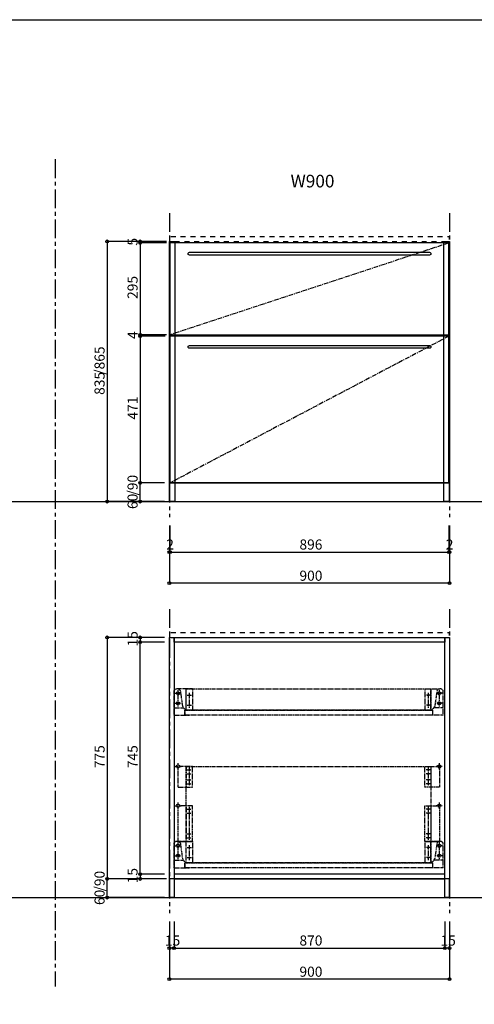
# Model space of a CAD drawing. Extents: x -632 to 3669, y -2798 to -1355.
# Drawn here: x 2176 to 2273, y -1566 to -1355 of the extents above; entities that cross this region are included whole.
import ezdxf
from ezdxf.enums import TextEntityAlignment as Align

# ---------------------------------------------------------------- set-up
doc = ezdxf.new("R2010")
doc.units = 0
for name, pattern in [('______-1', [2.116531, 1.058062, -1.058469]), ('CENTER', [6.433334, 4.020834, -0.804167, 0.804167, -0.804167]), ('CENTER-3', [1.6, 1, -0.2, 0.2, -0.2]), ('HIDDEN-3', [0.3, 0.2, -0.1])]:
    doc.linetypes.add(name, pattern=pattern)
doc.layers.get('0').update_dxf_attribs({"linetype": 'CONTINUOUS'})
for name, color, linetype in [('__', 7, 'CONTINUOUS'), ('__-1', 7, 'CONTINUOUS'), ('__-4', 7, 'CONTINUOUS'), ('______-2', 7, 'CONTINUOUS')]:
    doc.layers.add(name, color=color, linetype=linetype)
doc.styles.add('_______', font='txt', dxfattribs={"bigfont": 'ＭＳ ゴシック'})
doc.styles.add('MS_GOTHIC', font='txt', dxfattribs={"bigfont": 'MS Gothic'})

# ---------------------------------------------------------------- blocks, each defined once
blk = doc.blocks.new('___-30')
at = {"layer": '__-1', "color": 0, "linetype": 'CONTINUOUS'}
for p, q in [((2206.74, -1454.51), (2201.48, -1454.51)), ((2201.48, -1458.51), (2201.48, -1454.51)), ((2206.74, -1458.51), (2201.48, -1458.51))]:
    blk.add_line(p, q, dxfattribs=at)
for centre in [(2201.48, -1454.51), (2201.48, -1458.51)]:
    blk.add_circle(centre, 0.3, dxfattribs=at)
at = {"layer": '__-1', "color": 0, "style": 'MS_GOTHIC'}
for s, p in [('/90', (2198.79, -1457.22)), ('60', (2198.79, -1460.09))]:
    blk.add_text(s, height=2.164, rotation=90, dxfattribs=at).set_placement(p, align=Align.TOP_LEFT)
blk = doc.blocks.new('___-31')
at = {"layer": '__-1', "color": 0, "linetype": 'CONTINUOUS'}
for p, q in [((2206.88, -1422.84), (2201.48, -1422.84)), ((2201.48, -1423.11), (2201.48, -1422.84)), ((2206.88, -1423.11), (2201.48, -1423.11))]:
    blk.add_line(p, q, dxfattribs=at)
for centre in [(2201.48, -1422.84), (2201.48, -1423.11)]:
    blk.add_circle(centre, 0.3, dxfattribs=at)
at = {"layer": '__-1', "color": 0, "style": 'MS_GOTHIC'}
blk.add_text('4', height=2.16, rotation=90, dxfattribs=at).set_placement((2198.79, -1423.71), align=Align.TOP_LEFT)
blk = doc.blocks.new('___-32')
at = {"layer": '__-1', "color": 0, "linetype": 'CONTINUOUS'}
for p, q in [((2207.15, -1403.18), (2201.48, -1403.18)), ((2201.48, -1403.18), (2201.48, -1422.84)), ((2207.15, -1422.84), (2201.48, -1422.84))]:
    blk.add_line(p, q, dxfattribs=at)
for centre in [(2201.48, -1403.18), (2201.48, -1422.84)]:
    blk.add_circle(centre, 0.3, dxfattribs=at)
at = {"layer": '__-1', "color": 0, "style": 'MS_GOTHIC'}
blk.add_text('295', height=2.164, rotation=90, dxfattribs=at).set_placement((2198.79, -1415.15), align=Align.TOP_LEFT)
blk = doc.blocks.new('___-33')
at = {"layer": '__-1', "color": 0, "linetype": 'CONTINUOUS'}
for p, q in [((2207.15, -1402.84), (2201.48, -1402.84)), ((2201.48, -1403.18), (2201.48, -1402.84)), ((2207.15, -1403.18), (2201.48, -1403.18))]:
    blk.add_line(p, q, dxfattribs=at)
for centre in [(2201.48, -1402.84), (2201.48, -1403.18)]:
    blk.add_circle(centre, 0.3, dxfattribs=at)
at = {"layer": '__-1', "color": 0, "style": 'MS_GOTHIC'}
blk.add_text('5', height=2.16, rotation=90, dxfattribs=at).set_placement((2198.79, -1403.74), align=Align.TOP_LEFT)
blk = doc.blocks.new('___-34')
at = {"layer": '__-1', "color": 0, "linetype": 'CONTINUOUS'}
for p, q in [((2206.74, -1402.84), (2194.41, -1402.84)), ((2194.41, -1402.84), (2194.41, -1458.51)), ((2206.74, -1458.51), (2194.41, -1458.51))]:
    blk.add_line(p, q, dxfattribs=at)
for centre in [(2194.41, -1402.84), (2194.41, -1458.51)]:
    blk.add_circle(centre, 0.3, dxfattribs=at)
at = {"layer": '__-1', "color": 0, "style": 'MS_GOTHIC'}
for s, p in [('/865', (2191.72, -1431.38)), ('835', (2191.72, -1435.67))]:
    blk.add_text(s, height=2.164, rotation=90, dxfattribs=at).set_placement(p, align=Align.TOP_LEFT)
blk = doc.blocks.new('___-35')
at = {"layer": '__-1', "color": 0, "linetype": 'CONTINUOUS'}
for p, q in [((2206.88, -1423.11), (2201.48, -1423.11)), ((2201.48, -1423.11), (2201.48, -1454.51)), ((2206.74, -1454.51), (2201.48, -1454.51))]:
    blk.add_line(p, q, dxfattribs=at)
for centre in [(2201.48, -1423.11), (2201.48, -1454.51)]:
    blk.add_circle(centre, 0.3, dxfattribs=at)
at = {"layer": '__-1', "color": 0, "style": 'MS_GOTHIC'}
blk.add_text('471', height=2.164, rotation=90, dxfattribs=at).set_placement((2198.79, -1440.95), align=Align.TOP_LEFT)
blk = doc.blocks.new('___-36')
at = {"layer": '__-1', "color": 0, "linetype": 'CONTINUOUS'}
for p, q in [((2207.74, -1463.63), (2207.74, -1475.96)), ((2267.74, -1463.63), (2267.74, -1475.96)), ((2267.74, -1475.96), (2207.74, -1475.96))]:
    blk.add_line(p, q, dxfattribs=at)
for centre in [(2207.74, -1475.96), (2267.74, -1475.96)]:
    blk.add_circle(centre, 0.3, dxfattribs=at)
at = {"layer": '__-1', "color": 0, "style": 'MS_GOTHIC'}
blk.add_text('900', height=2.164, dxfattribs=at).set_placement((2235.6, -1473.27), align=Align.TOP_LEFT)
blk = doc.blocks.new('___-37')
at = {"layer": '__-1', "color": 0, "linetype": 'CONTINUOUS'}
for p, q in [((2207.74, -1463.63), (2207.74, -1469.29)), ((2207.88, -1463.63), (2207.88, -1469.29)), ((2207.88, -1469.29), (2207.74, -1469.29))]:
    blk.add_line(p, q, dxfattribs=at)
for centre in [(2207.74, -1469.29), (2207.88, -1469.29)]:
    blk.add_circle(centre, 0.3, dxfattribs=at)
at = {"layer": '__-1', "color": 0, "style": 'MS_GOTHIC'}
blk.add_text('2', height=2.16, dxfattribs=at).set_placement((2207.08, -1466.6), align=Align.TOP_LEFT)
blk = doc.blocks.new('___-38')
at = {"layer": '__-1', "color": 0, "linetype": 'CONTINUOUS'}
for p, q in [((2207.88, -1463.63), (2207.88, -1469.29)), ((2267.61, -1463.63), (2267.61, -1469.29)), ((2207.88, -1469.29), (2267.61, -1469.29))]:
    blk.add_line(p, q, dxfattribs=at)
for centre in [(2207.88, -1469.29), (2267.61, -1469.29)]:
    blk.add_circle(centre, 0.3, dxfattribs=at)
at = {"layer": '__-1', "color": 0, "style": 'MS_GOTHIC'}
blk.add_text('896', height=2.164, dxfattribs=at).set_placement((2235.6, -1466.6), align=Align.TOP_LEFT)
blk = doc.blocks.new('___-39')
at = {"layer": '__-1', "color": 0, "linetype": 'CONTINUOUS'}
for p, q in [((2267.61, -1463.63), (2267.61, -1469.29)), ((2267.74, -1463.63), (2267.74, -1469.29)), ((2267.74, -1469.29), (2267.61, -1469.29))]:
    blk.add_line(p, q, dxfattribs=at)
for centre in [(2267.61, -1469.29), (2267.74, -1469.29)]:
    blk.add_circle(centre, 0.3, dxfattribs=at)
at = {"layer": '__-1', "color": 0, "style": 'MS_GOTHIC'}
blk.add_text('2', height=2.16, dxfattribs=at).set_placement((2266.94, -1466.6), align=Align.TOP_LEFT)
blk = doc.blocks.new('___-76')
at = {"layer": '__-1', "color": 0, "linetype": 'CONTINUOUS'}
for p, q in [((2206.74, -1539.21), (2194.41, -1539.21)), ((2194.41, -1543.21), (2194.41, -1539.21)), ((2206.74, -1543.21), (2194.41, -1543.21))]:
    blk.add_line(p, q, dxfattribs=at)
for centre in [(2194.41, -1539.21), (2194.41, -1543.21)]:
    blk.add_circle(centre, 0.3, dxfattribs=at)
at = {"layer": '__-1', "color": 0, "style": 'MS_GOTHIC'}
for s, p in [('/90', (2191.72, -1541.91)), ('60', (2191.72, -1544.79))]:
    blk.add_text(s, height=2.164, rotation=90, dxfattribs=at).set_placement(p, align=Align.TOP_LEFT)
blk = doc.blocks.new('___-77')
at = {"layer": '__-1', "color": 0, "linetype": 'CONTINUOUS'}
for p, q in [((2206.74, -1487.54), (2194.41, -1487.54)), ((2194.41, -1487.54), (2194.41, -1539.21)), ((2207.15, -1539.21), (2194.41, -1539.21))]:
    blk.add_line(p, q, dxfattribs=at)
for centre in [(2194.41, -1487.54), (2194.41, -1539.21)]:
    blk.add_circle(centre, 0.3, dxfattribs=at)
at = {"layer": '__-1', "color": 0, "style": 'MS_GOTHIC'}
blk.add_text('775', height=2.164, rotation=90, dxfattribs=at).set_placement((2191.72, -1515.52), align=Align.TOP_LEFT)
blk = doc.blocks.new('___-78')
at = {"layer": '__-1', "color": 0, "linetype": 'CONTINUOUS'}
for p, q in [((2207.74, -1548.33), (2207.74, -1560.66)), ((2267.74, -1548.33), (2267.74, -1560.66)), ((2267.74, -1560.66), (2207.74, -1560.66))]:
    blk.add_line(p, q, dxfattribs=at)
for centre in [(2207.74, -1560.66), (2267.74, -1560.66)]:
    blk.add_circle(centre, 0.3, dxfattribs=at)
at = {"layer": '__-1', "color": 0, "style": 'MS_GOTHIC'}
blk.add_text('900', height=2.164, dxfattribs=at).set_placement((2235.6, -1557.97), align=Align.TOP_LEFT)
blk = doc.blocks.new('___-79')
at = {"layer": '__-1', "color": 0, "linetype": 'CONTINUOUS'}
for p, q in [((2207.74, -1548.33), (2207.74, -1553.99)), ((2208.74, -1548.33), (2208.74, -1553.99)), ((2208.74, -1553.99), (2207.74, -1553.99))]:
    blk.add_line(p, q, dxfattribs=at)
for centre in [(2207.74, -1553.99), (2208.74, -1553.99)]:
    blk.add_circle(centre, 0.3, dxfattribs=at)
at = {"layer": '__-1', "color": 0, "style": 'MS_GOTHIC'}
blk.add_text('15', height=2.164, dxfattribs=at).set_placement((2206.8, -1551.3), align=Align.TOP_LEFT)
blk = doc.blocks.new('___-411')
at = {"layer": '__-1', "color": 0, "linetype": 'CONTINUOUS'}
for p, q in [((2208.74, -1548.33), (2208.74, -1553.99)), ((2266.74, -1548.33), (2266.74, -1553.99)), ((2208.74, -1553.99), (2266.74, -1553.99))]:
    blk.add_line(p, q, dxfattribs=at)
for centre in [(2208.74, -1553.99), (2266.74, -1553.99)]:
    blk.add_circle(centre, 0.3, dxfattribs=at)
at = {"layer": '__-1', "color": 0, "style": 'MS_GOTHIC'}
blk.add_text('870', height=2.164, dxfattribs=at).set_placement((2235.6, -1551.3), align=Align.TOP_LEFT)
blk = doc.blocks.new('___-412')
at = {"layer": '__-1', "color": 0, "linetype": 'CONTINUOUS'}
for p, q in [((2266.74, -1548.33), (2266.74, -1553.99)), ((2267.74, -1548.33), (2267.74, -1553.99)), ((2267.74, -1553.99), (2266.74, -1553.99))]:
    blk.add_line(p, q, dxfattribs=at)
for centre in [(2266.74, -1553.99), (2267.74, -1553.99)]:
    blk.add_circle(centre, 0.3, dxfattribs=at)
at = {"layer": '__-1', "color": 0, "style": 'MS_GOTHIC'}
blk.add_text('15', height=2.164, dxfattribs=at).set_placement((2265.8, -1551.3), align=Align.TOP_LEFT)
blk = doc.blocks.new('___-413')
at = {"layer": '__-1', "color": 0, "linetype": 'CONTINUOUS'}
for p, q in [((2206.74, -1538.21), (2201.48, -1538.21)), ((2201.48, -1538.21), (2201.48, -1539.21)), ((2207.15, -1539.21), (2201.48, -1539.21))]:
    blk.add_line(p, q, dxfattribs=at)
for centre in [(2201.48, -1538.21), (2201.48, -1539.21)]:
    blk.add_circle(centre, 0.3, dxfattribs=at)
at = {"layer": '__-1', "color": 0, "style": 'MS_GOTHIC'}
blk.add_text('15', height=2.164, rotation=90, dxfattribs=at).set_placement((2198.79, -1540.15), align=Align.TOP_LEFT)
blk = doc.blocks.new('___-414')
at = {"layer": '__-1', "color": 0, "linetype": 'CONTINUOUS'}
for p, q in [((2206.74, -1488.54), (2201.48, -1488.54)), ((2201.48, -1538.21), (2201.48, -1488.54)), ((2206.74, -1538.21), (2201.48, -1538.21))]:
    blk.add_line(p, q, dxfattribs=at)
for centre in [(2201.48, -1488.54), (2201.48, -1538.21)]:
    blk.add_circle(centre, 0.3, dxfattribs=at)
at = {"layer": '__-1', "color": 0, "style": 'MS_GOTHIC'}
blk.add_text('745', height=2.164, rotation=90, dxfattribs=at).set_placement((2198.79, -1515.52), align=Align.TOP_LEFT)
blk = doc.blocks.new('___-415')
at = {"layer": '__-1', "color": 0, "linetype": 'CONTINUOUS'}
for p, q in [((2206.74, -1487.54), (2201.48, -1487.54)), ((2201.48, -1487.54), (2201.48, -1488.54)), ((2206.74, -1488.54), (2201.48, -1488.54))]:
    blk.add_line(p, q, dxfattribs=at)
for centre in [(2201.48, -1487.54), (2201.48, -1488.54)]:
    blk.add_circle(centre, 0.3, dxfattribs=at)
at = {"layer": '__-1', "color": 0, "style": 'MS_GOTHIC'}
blk.add_text('15', height=2.164, rotation=90, dxfattribs=at).set_placement((2198.79, -1489.48), align=Align.TOP_LEFT)

msp = doc.modelspace()

# ---------------------------------------------------------------- linework, layer by layer
at = {"color": 1, "linetype": '______-1', "flags": 128}
for points in [[(2207.74, -1401.84), (2207.74, -1402.84), (2267.74, -1402.84), (2267.74, -1401.84)], [(2207.74, -1486.54), (2207.74, -1487.54), (2267.74, -1487.54), (2267.74, -1486.54)]]:
    msp.add_lwpolyline(points, close=True, dxfattribs=at)
at = {"color": 1, "linetype": 'CONTINUOUS', "flags": 128}
for points in [[(2207.74, -1402.84), (2208.94, -1402.84), (2208.94, -1458.51), (2207.74, -1458.51)], [(2207.88, -1422.84), (2267.61, -1422.84), (2267.61, -1403.18), (2207.88, -1403.18)], [(2266.54, -1402.84), (2267.74, -1402.84), (2267.74, -1458.51), (2266.54, -1458.51)], [(2207.88, -1454.51), (2267.61, -1454.51), (2267.61, -1423.11), (2207.88, -1423.11)], [(2267.74, -1454.51), (2207.74, -1454.51), (2207.74, -1458.51), (2267.74, -1458.51)], [(2207.74, -1487.54), (2208.74, -1487.54), (2208.74, -1543.21), (2207.74, -1543.21)], [(2208.74, -1488.54), (2208.74, -1487.54), (2266.74, -1487.54), (2266.74, -1488.54)], [(2266.74, -1487.54), (2267.74, -1487.54), (2267.74, -1543.21), (2266.74, -1543.21)], [(2267.74, -1539.21), (2207.74, -1539.21), (2207.74, -1543.21), (2267.74, -1543.21)], [(2208.74, -1539.21), (2266.74, -1539.21), (2266.74, -1538.21), (2208.74, -1538.21)]]:
    msp.add_lwpolyline(points, close=True, dxfattribs=at)
for points in [[(2263.44, -1405.18), (2263.44, -1405.18, -1.002933), (2263.44, -1405.78), (2212.04, -1405.78), (2212.04, -1405.78, -1.002933), (2212.04, -1405.18)], [(2263.44, -1425.11), (2263.44, -1425.11, -1.002933), (2263.44, -1425.71), (2212.04, -1425.71), (2212.04, -1425.71, -1.002933), (2212.04, -1425.11)]]:
    msp.add_lwpolyline(points, format="xyb", close=True, dxfattribs=at)
at = {"layer": '__', "color": 17, "linetype": 'CENTER'}
for p, q in [((2183.33, -1385.28), (2183.33, -1562.22)), ((2207.74, -1396.79), (2207.74, -1461.84)), ((2267.74, -1396.79), (2267.74, -1461.84)), ((2207.74, -1481.49), (2207.74, -1546.54)), ((2267.74, -1481.49), (2267.74, -1546.54))]:
    msp.add_line(p, q, dxfattribs=at)
at = {"layer": '__', "color": 7, "linetype": 'CONTINUOUS'}
for p, q in [((2044.53, -1458.51), (2409.41, -1458.51)), ((2044.53, -1543.21), (2409.41, -1543.21))]:
    msp.add_line(p, q, dxfattribs=at)
at = {"layer": '__', "color": 17, "linetype": 'CONTINUOUS', "flags": 128}
msp.add_lwpolyline([(2018.46, -1355.42), (2430.11, -1355.42), (2430.11, -1643.97), (2018.46, -1643.97)], close=True, dxfattribs=at)
msp.add_lwpolyline([(2018.46, -1355.42), (2430.11, -1355.42), (2430.11, -1643.97), (2018.46, -1643.97)], close=True, dxfattribs=at)
at = {"layer": '______-2', "color": 5, "linetype": 'CENTER-3'}
for p, q in [((2267.61, -1403.18), (2207.88, -1422.84)), ((2267.61, -1423.11), (2207.88, -1454.51))]:
    msp.add_line(p, q, dxfattribs=at)
at = {"layer": '______-2', "color": 5, "linetype": 'HIDDEN-3'}
for p, q in [((2208.76, -1504.21), (2208.76, -1498.89)), ((2212.69, -1498.57), (2209.42, -1498.57)), ((2209.59, -1498.85), (2209.59, -1502.41)), ((2210.07, -1498.88), (2210.54, -1502.21)), ((2211.36, -1503.14), (2211.36, -1498.57)), ((2211.96, -1499.39), (2211.96, -1502.62)), ((2212.69, -1498.57), (2212.69, -1503.14)), ((2262.43, -1498.57), (2265.7, -1498.57)), ((2262.43, -1498.57), (2262.43, -1503.14)), ((2263.16, -1499.39), (2263.16, -1502.62)), ((2263.76, -1503.14), (2263.76, -1498.57)), ((2265.05, -1498.88), (2264.58, -1502.21)), ((2265.53, -1498.85), (2265.53, -1502.41)), ((2266.36, -1504.21), (2266.36, -1498.89)), ((2209, -1499.51), (2210.16, -1499.51)), ((2211.53, -1499.91), (2212.49, -1499.91)), ((2263.59, -1499.91), (2262.63, -1499.91)), ((2266.12, -1499.51), (2264.96, -1499.51)), ((2208.76, -1502.61), (2210.78, -1502.61)), ((2209, -1501.64), (2210.16, -1501.64)), ((2210.54, -1502.21), (2210.93, -1502.85)), ((2211.36, -1503.14), (2210.93, -1502.85)), ((2211.06, -1503.14), (2211.06, -1504.21)), ((2212.69, -1503.14), (2211.06, -1503.14)), ((2211.53, -1502.04), (2212.49, -1502.04)), ((2262.43, -1503.14), (2264.06, -1503.14)), ((2263.59, -1502.04), (2262.63, -1502.04)), ((2263.76, -1503.14), (2264.19, -1502.85)), ((2264.06, -1503.14), (2264.06, -1504.21)), ((2264.58, -1502.21), (2264.19, -1502.85)), ((2266.36, -1502.61), (2264.34, -1502.61)), ((2266.12, -1501.64), (2264.96, -1501.64)), ((2208.76, -1504.21), (2212.06, -1504.21)), ((2266.36, -1504.21), (2263.06, -1504.21)), ((2208.93, -1515.14), (2210.26, -1515.14)), ((2209.59, -1514.47), (2209.59, -1515.81)), ((2209.59, -1514.47), (2209.59, -1515.81)), ((2211.36, -1515.14), (2211.36, -1519.61)), ((2211.56, -1515.87), (2212.36, -1515.87)), ((2211.96, -1515.37), (2211.96, -1519.31)), ((2263.56, -1515.87), (2262.76, -1515.87)), ((2263.16, -1515.37), (2263.16, -1519.31)), ((2263.76, -1515.14), (2263.76, -1519.61)), ((2266.19, -1515.14), (2264.86, -1515.14)), ((2265.53, -1514.47), (2265.53, -1515.81)), ((2211.56, -1516.74), (2212.36, -1516.74)), ((2211.56, -1518.01), (2212.36, -1518.01)), ((2263.56, -1516.74), (2262.76, -1516.74)), ((2263.56, -1518.01), (2262.76, -1518.01)), ((2211.56, -1518.87), (2212.36, -1518.87)), ((2263.56, -1518.87), (2262.76, -1518.87)), ((2208.93, -1523.54), (2210.26, -1523.54)), ((2209.59, -1522.87), (2209.59, -1524.21)), ((2209.59, -1522.87), (2209.59, -1524.21)), ((2211.36, -1523.54), (2211.36, -1531.18)), ((2211.56, -1524.27), (2212.36, -1524.27)), ((2211.96, -1523.77), (2211.96, -1530.89)), ((2263.56, -1524.27), (2262.76, -1524.27)), ((2263.16, -1523.77), (2263.16, -1530.89)), ((2263.76, -1523.54), (2263.76, -1531.18)), ((2266.19, -1523.54), (2264.86, -1523.54)), ((2265.53, -1522.87), (2265.53, -1524.21)), ((2211.56, -1525.14), (2212.36, -1525.14)), ((2263.56, -1525.14), (2262.76, -1525.14)), ((2211.56, -1529.58), (2212.36, -1529.58)), ((2211.56, -1530.45), (2212.36, -1530.45)), ((2263.56, -1529.58), (2262.76, -1529.58)), ((2263.56, -1530.45), (2262.76, -1530.45)), ((2208.76, -1536.81), (2208.76, -1531.49)), ((2209, -1532.11), (2210.16, -1532.11)), ((2212.69, -1531.17), (2209.42, -1531.17)), ((2209.59, -1531.45), (2209.59, -1535.01)), ((2210.07, -1531.48), (2210.54, -1534.81)), ((2211.36, -1535.74), (2211.36, -1531.17)), ((2211.53, -1532.51), (2212.49, -1532.51)), ((2211.96, -1531.99), (2211.96, -1535.22)), ((2212.69, -1531.17), (2212.69, -1535.74)), ((2262.43, -1531.17), (2265.7, -1531.17)), ((2262.43, -1531.17), (2262.43, -1535.74)), ((2263.59, -1532.51), (2262.63, -1532.51)), ((2263.16, -1531.99), (2263.16, -1535.22)), ((2263.76, -1535.74), (2263.76, -1531.17)), ((2265.05, -1531.48), (2264.58, -1534.81)), ((2266.12, -1532.11), (2264.96, -1532.11)), ((2265.53, -1531.45), (2265.53, -1535.01)), ((2266.36, -1536.81), (2266.36, -1531.49)), ((2208.76, -1535.21), (2210.78, -1535.21)), ((2209, -1534.24), (2210.16, -1534.24)), ((2210.54, -1534.81), (2210.93, -1535.45)), ((2211.53, -1534.64), (2212.49, -1534.64)), ((2263.59, -1534.64), (2262.63, -1534.64)), ((2264.58, -1534.81), (2264.19, -1535.45)), ((2266.36, -1535.21), (2264.34, -1535.21)), ((2266.12, -1534.24), (2264.96, -1534.24)), ((2208.76, -1536.81), (2212.06, -1536.81)), ((2211.36, -1535.74), (2210.93, -1535.45)), ((2211.06, -1535.74), (2211.06, -1536.81)), ((2212.69, -1535.74), (2211.06, -1535.74)), ((2262.43, -1535.74), (2264.06, -1535.74)), ((2266.36, -1536.81), (2263.06, -1536.81)), ((2263.76, -1535.74), (2264.19, -1535.45)), ((2264.06, -1535.74), (2264.06, -1536.81))]:
    msp.add_line(p, q, dxfattribs=at)
at = {"layer": '______-2', "color": 5, "linetype": 'HIDDEN-3', "flags": 128}
for points in [[(2211.36, -1498.57), (2263.76, -1498.57), (2263.76, -1503.14), (2211.36, -1503.14)], [(2211.06, -1503.14), (2264.06, -1503.14), (2264.06, -1504.21), (2211.06, -1504.21)], [(2211.36, -1515.14), (2263.76, -1515.14), (2263.76, -1535.74), (2211.36, -1535.74)], [(2211.06, -1535.74), (2264.06, -1535.74), (2264.06, -1536.81), (2211.06, -1536.81)]]:
    msp.add_lwpolyline(points, close=True, dxfattribs=at)
for points in [[(2209.55, -1515.47), (2209.55, -1519.61), (2212.69, -1519.61), (2212.69, -1515.14), (2209.93, -1515.14)], [(2265.57, -1515.47), (2265.57, -1519.61), (2262.43, -1519.61), (2262.43, -1515.14), (2265.19, -1515.14)], [(2209.55, -1523.87), (2209.55, -1531.18), (2212.69, -1531.18), (2212.69, -1523.54), (2209.93, -1523.54)], [(2265.57, -1523.87), (2265.57, -1531.18), (2262.43, -1531.18), (2262.43, -1523.54), (2265.19, -1523.54)]]:
    msp.add_lwpolyline(points, dxfattribs=at)
at = {"layer": '______-2', "color": 5, "linetype": 'HIDDEN-3'}
for centre, radius in [((2209.59, -1499.51), 0.333), ((2265.53, -1499.51), 0.333), ((2209.59, -1501.64), 0.333), ((2211.96, -1499.91), 0.133), ((2263.16, -1499.91), 0.133), ((2265.53, -1501.64), 0.333), ((2211.96, -1502.04), 0.133), ((2263.16, -1502.04), 0.133), ((2209.59, -1515.14), 0.333), ((2211.96, -1515.87), 0.133), ((2263.16, -1515.87), 0.133), ((2265.53, -1515.14), 0.333), ((2211.96, -1516.74), 0.133), ((2211.96, -1518.01), 0.133), ((2263.16, -1516.74), 0.133), ((2263.16, -1518.01), 0.133), ((2211.96, -1518.87), 0.133), ((2263.16, -1518.87), 0.133), ((2209.59, -1523.54), 0.333), ((2211.96, -1524.27), 0.133), ((2263.16, -1524.27), 0.133), ((2265.53, -1523.54), 0.333), ((2211.96, -1525.14), 0.133), ((2263.16, -1525.14), 0.133), ((2211.96, -1529.58), 0.133), ((2211.96, -1530.45), 0.133), ((2263.16, -1529.58), 0.133), ((2263.16, -1530.45), 0.133), ((2209.59, -1532.11), 0.333), ((2211.96, -1532.51), 0.133), ((2263.16, -1532.51), 0.133), ((2265.53, -1532.11), 0.333), ((2209.59, -1534.24), 0.333), ((2211.96, -1534.64), 0.133), ((2263.16, -1534.64), 0.133), ((2265.53, -1534.24), 0.333)]:
    msp.add_circle(centre, radius, dxfattribs=at)
for centre, start, end in [((2209.42, -1499.41), 39.0656, 141.6668), ((2265.7, -1499.41), 38.3332, 140.9344), ((2209.42, -1532.01), 39.0656, 141.6668), ((2265.7, -1532.01), 38.3332, 140.9344)]:
    msp.add_arc(centre, 0.839, start, end, dxfattribs=at)

# ---------------------------------------------------------------- block references
at = {"layer": '__-1', "color": 6}
for name in ['___-34', '___-33', '___-32', '___-31', '___-35', '___-30', '___-37', '___-36', '___-38', '___-39', '___-415', '___-77', '___-414', '___-413', '___-76', '___-79', '___-78', '___-411', '___-412']:
    msp.add_blockref(name, (0, 0), dxfattribs=at)

# ---------------------------------------------------------------- texts
at = {"layer": '__-4', "color": 2, "style": '_______'}
msp.add_text('%%uW900', height=2.706, dxfattribs=at).set_placement((2238.4, -1389.95), align=Align.MIDDLE_CENTER)

doc.saveas('drawing.dxf')
